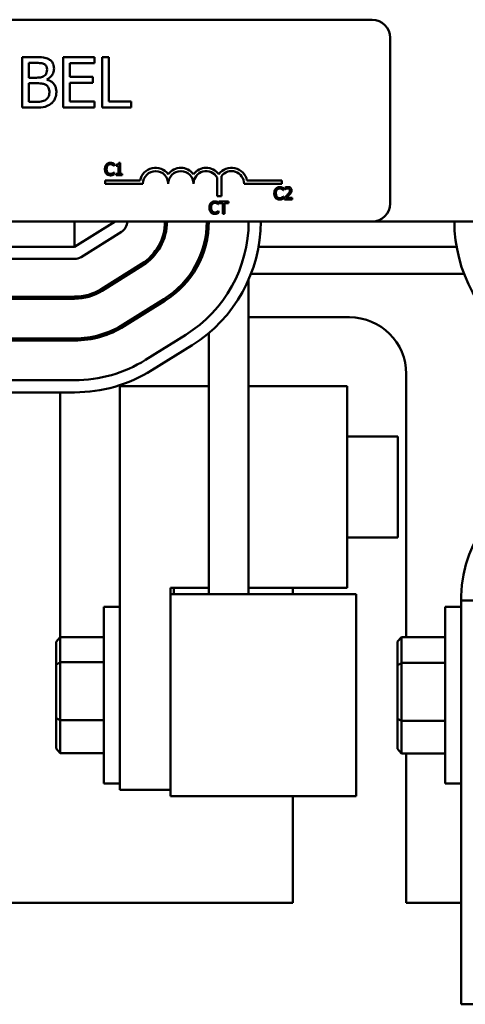
# Model space of a CAD drawing. Units: inches. Extents: x 2 to 86, y 1 to 67.
# Drawn here: x 63.3 to 64.5, y 43 to 45.8 of the extents above; entities that cross this region are included whole.
import ezdxf

# ---------------------------------------------------------------- set-up
doc = ezdxf.new("R2010")
doc.units = ezdxf.units.IN
doc.header["$LTSCALE"] = 4
doc.header["$MEASUREMENT"] = 0
doc.layers.add('Visible (ANSI)', color=7, linetype='Continuous', lineweight=50)

msp = doc.modelspace()

# ---------------------------------------------------------------- linework, layer by layer
at = {"layer": 'Visible (ANSI)'}
for p, q in [((61.5278, 45.8278), (64.2821, 45.8278)), ((64.3335, 45.7764), (64.3335, 45.3078)), ((63.3305, 45.7217), (63.2927, 45.7217)), ((63.2927, 45.7217), (63.2927, 45.5789)), ((63.4978, 45.7217), (63.4084, 45.7217)), ((63.4084, 45.7217), (63.4084, 45.5789)), ((63.4978, 45.7048), (63.4978, 45.7217)), ((63.5187, 45.7217), (63.5187, 45.5789)), ((63.5376, 45.7217), (63.5187, 45.7217)), ((63.5376, 45.5958), (63.5376, 45.7217)), ((63.3117, 45.6637), (63.3117, 45.7055)), ((63.3117, 45.7055), (63.3298, 45.7055)), ((63.4274, 45.6657), (63.4274, 45.7048)), ((63.4274, 45.7048), (63.4978, 45.7048)), ((63.3332, 45.6637), (63.3117, 45.6637)), ((63.3628, 45.6583), (63.3628, 45.659)), ((63.4931, 45.6657), (63.4274, 45.6657)), ((63.4931, 45.6488), (63.4931, 45.6657)), ((63.3117, 45.5951), (63.3117, 45.6479)), ((63.3117, 45.6479), (63.3332, 45.6479)), ((63.4274, 45.6488), (63.4931, 45.6488)), ((63.4274, 45.5958), (63.4274, 45.6488)), ((63.4978, 45.5958), (63.4274, 45.5958)), ((63.4978, 45.5789), (63.4978, 45.5958)), ((63.6014, 45.5958), (63.5376, 45.5958)), ((63.6014, 45.5789), (63.6014, 45.5958)), ((63.2927, 45.5789), (63.3337, 45.5789)), ((63.3271, 45.5951), (63.3117, 45.5951)), ((63.4084, 45.5789), (63.4978, 45.5789)), ((63.5187, 45.5789), (63.6014, 45.5789)), ((63.5271, 45.4014), (63.5319, 45.4014)), ((63.5525, 45.4143), (63.5529, 45.4143)), ((63.5529, 45.4143), (63.5529, 45.4198)), ((63.5588, 45.4174), (63.5588, 45.4142)), ((63.5588, 45.4142), (63.5651, 45.4142)), ((63.5651, 45.4142), (63.5651, 45.4014)), ((63.5651, 45.4014), (63.5651, 45.3913)), ((63.5651, 45.4014), (63.5695, 45.4014)), ((63.5695, 45.4222), (63.5659, 45.4222)), ((63.5695, 45.4014), (63.5695, 45.4222)), ((63.5695, 45.3913), (63.5695, 45.4014)), ((63.5273, 45.3635), (63.5273, 45.3728)), ((63.5273, 45.3728), (63.6261, 45.3728)), ((63.5529, 45.3955), (63.5525, 45.3955)), ((63.5529, 45.3901), (63.5529, 45.3955)), ((63.5651, 45.3913), (63.5588, 45.3913)), ((63.5588, 45.3913), (63.5588, 45.3878)), ((63.5588, 45.3878), (63.5756, 45.3878)), ((63.5756, 45.3913), (63.5695, 45.3913)), ((63.5756, 45.3878), (63.5756, 45.3913)), ((63.8441, 45.3286), (63.8441, 45.3812)), ((63.8561, 45.3853), (63.8561, 45.3286)), ((63.9285, 45.3728), (64.0273, 45.3728)), ((64.0273, 45.3728), (64.0273, 45.3635)), ((63.6345, 45.3635), (63.5273, 45.3635)), ((64.0273, 45.3635), (63.9202, 45.3635)), ((64.0311, 45.3457), (64.0315, 45.3457)), ((64.0315, 45.3457), (64.0315, 45.3512)), ((64.0355, 45.3522), (64.0355, 45.3473)), ((64.0355, 45.3473), (64.0357, 45.3473)), ((63.8561, 45.3286), (63.8441, 45.3286)), ((64.0103, 45.335), (64.0055, 45.335)), ((64.0315, 45.327), (64.0312, 45.327)), ((64.0315, 45.3215), (64.0315, 45.327)), ((64.0348, 45.3241), (64.0348, 45.3192)), ((64.0348, 45.3192), (64.0559, 45.3192)), ((64.0559, 45.3232), (64.0391, 45.3232)), ((64.0507, 45.335), (64.0454, 45.335)), ((64.0559, 45.3192), (64.0559, 45.3232)), ((63.8274, 45.3), (63.8225, 45.3)), ((63.8479, 45.3052), (63.8482, 45.3052)), ((63.8482, 45.3052), (63.8482, 45.3107)), ((63.8766, 45.313), (63.849, 45.313)), ((63.849, 45.313), (63.849, 45.3089)), ((63.849, 45.3089), (63.8605, 45.3089)), ((63.8605, 45.3089), (63.8605, 45.3)), ((63.8651, 45.3), (63.8605, 45.3)), ((63.8605, 45.3), (63.8605, 45.2787)), ((63.8651, 45.3), (63.8651, 45.3089)), ((63.8651, 45.3089), (63.8766, 45.3089)), ((63.8651, 45.2787), (63.8651, 45.3)), ((63.8766, 45.3089), (63.8766, 45.313)), ((63.8482, 45.2864), (63.8479, 45.2864)), ((63.8482, 45.281), (63.8482, 45.2864)), ((63.8605, 45.2787), (63.8651, 45.2787)), ((64.2821, 45.2564), (61.5278, 45.2564)), ((63.5555, 45.2564), (63.4412, 45.185)), ((63.4412, 45.2564), (63.4412, 45.185)), ((64.2821, 45.2564), (66.2983, 45.2564)), ((63.4594, 45.1559), (63.5736, 45.2273)), ((62.2983, 45.185), (63.4412, 45.185)), ((63.6772, 45.185), (63.6838, 45.185)), ((63.8049, 45.185), (63.8108, 45.185)), ((63.9612, 45.185), (64.5211, 45.185)), ((63.0483, 45.1507), (63.4412, 45.1507)), ((63.6303, 45.1367), (63.516, 45.0653)), ((63.519, 45.0604), (63.6333, 45.1319)), ((63.5845, 45.1081), (63.5953, 45.1081)), ((63.7683, 45.1081), (63.7753, 45.1081)), ((63.9399, 45.1081), (64.5425, 45.1081)), ((63.9332, 45.0919), (63.9332, 44.2015)), ((63.4412, 45.0438), (63.0073, 45.0438)), ((63.0073, 45.0381), (63.4412, 45.0381)), ((63.693, 45.0364), (63.5787, 44.965)), ((63.5817, 44.9601), (63.696, 45.0316)), ((63.6116, 44.9855), (63.6224, 44.9855)), ((63.9332, 44.9855), (64.2183, 44.9855)), ((63.7557, 44.9361), (63.6414, 44.8647)), ((63.8206, 44.9411), (63.8206, 44.2015)), ((63.4412, 44.9255), (62.2983, 44.9255)), ((62.2983, 44.9198), (63.4412, 44.9198)), ((63.6595, 44.8356), (63.7738, 44.907)), ((64.3789, 44.825), (64.3789, 44.0804)), ((63.4412, 44.8073), (62.266, 44.8073)), ((63.5692, 44.7908), (63.8206, 44.7908)), ((63.5692, 43.648), (63.5692, 44.7908)), ((63.9332, 44.7908), (64.212, 44.7908)), ((64.212, 44.7908), (64.212, 44.2194)), ((62.266, 44.773), (63.4412, 44.773)), ((63.4006, 44.0803), (63.4006, 44.773)), ((64.212, 44.648), (64.3549, 44.648)), ((64.3549, 44.648), (64.3549, 44.3623)), ((64.212, 44.3623), (64.3549, 44.3623)), ((63.8206, 44.2194), (63.712, 44.2194)), ((63.712, 44.2194), (63.712, 44.2015)), ((63.7218, 44.2194), (63.7218, 44.2015)), ((64.212, 44.2194), (63.9332, 44.2194)), ((64.0578, 44.2015), (64.0578, 44.2194)), ((63.712, 44.2015), (63.9465, 44.2015)), ((63.712, 44.2015), (63.712, 43.6301)), ((64.2371, 44.2015), (63.9465, 44.2015)), ((64.2371, 44.2015), (64.2371, 43.6301)), ((64.5343, 43.0408), (64.5343, 44.1837)), ((64.5343, 44.1837), (64.6772, 44.1837)), ((63.5235, 43.6658), (63.5235, 44.1658)), ((63.5692, 44.1658), (63.5235, 44.1658)), ((64.4886, 43.6658), (64.4886, 44.1658)), ((64.5343, 44.1658), (64.4886, 44.1658)), ((63.3892, 44.0671), (63.4006, 44.0803)), ((63.3892, 44.0671), (63.3892, 44.0019)), ((63.4006, 44.0094), (63.4006, 44.0803)), ((63.5235, 44.0803), (63.4006, 44.0803)), ((64.3543, 44.0673), (64.3658, 44.0804)), ((64.3543, 44.0673), (64.3543, 44.0003)), ((64.3658, 44.0076), (64.3658, 44.0804)), ((64.4886, 44.0804), (64.3658, 44.0804)), ((63.3892, 44.0019), (63.4006, 44.0094)), ((63.4006, 43.845), (63.4006, 44.0094)), ((63.5235, 44.0094), (63.4006, 44.0094)), ((64.3543, 44.0003), (64.3658, 44.0076)), ((64.3658, 43.8431), (64.3658, 44.0076)), ((64.4886, 44.0076), (64.3658, 44.0076)), ((63.3892, 44.0019), (63.3892, 43.8506)), ((64.3543, 44.0003), (64.3543, 43.8489)), ((63.3892, 43.8506), (63.3892, 43.7645)), ((63.3892, 43.8506), (63.4006, 43.845)), ((63.4006, 43.7514), (63.4006, 43.845)), ((63.5235, 43.845), (63.4006, 43.845)), ((64.3543, 43.8489), (64.3543, 43.7644)), ((64.3543, 43.8489), (64.3658, 43.8431)), ((64.3658, 43.7512), (64.3658, 43.8431)), ((64.4886, 43.8431), (64.3658, 43.8431)), ((63.3892, 43.7645), (63.4006, 43.7514)), ((64.3543, 43.7644), (64.3658, 43.7512)), ((63.5235, 43.7514), (63.4006, 43.7514)), ((64.4886, 43.7512), (64.3658, 43.7512)), ((64.3789, 43.7512), (64.3789, 43.3278)), ((63.5692, 43.6658), (63.5235, 43.6658)), ((63.712, 43.648), (63.5692, 43.648)), ((64.5343, 43.6658), (64.4886, 43.6658)), ((63.9465, 43.6301), (63.712, 43.6301)), ((63.9465, 43.6301), (64.2371, 43.6301)), ((64.0578, 43.3278), (64.0578, 43.6301)), ((62.5772, 43.3278), (64.0578, 43.3278)), ((64.3789, 43.3278), (64.5343, 43.3278)), ((65.1772, 43.0408), (64.5343, 43.0408))]:
    msp.add_line(p, q, dxfattribs=at)
for centre, radius, start, end in [((64.2821, 45.7764), 0.0514, 0, 90), ((63.6702, 45.3635), 0.045, 37.465, 168.0958), ((63.7416, 45.3635), 0.045, 37.465, 142.535), ((63.813, 45.3635), 0.045, 37.465, 142.535), ((63.8845, 45.3635), 0.045, 11.9042, 142.535), ((63.6702, 45.3635), 0.0357, 0, 180), ((63.7416, 45.3635), 0.0357, 0, 180), ((63.813, 45.3635), 0.0357, 29.5452, 180), ((63.8845, 45.3635), 0.0357, 0, 142.5403), ((64.2821, 45.3078), 0.0514, 270, 0), ((63.5555, 45.2564), 0.0343, 302.0054, 0), ((63.5555, 45.2564), 0.1411, 302.0054, 0), ((63.5555, 45.2564), 0.1469, 302.0054, 0), ((63.5555, 45.2564), 0.2594, 302.0054, 0), ((63.5555, 45.2564), 0.2651, 302.0054, 0), ((63.5555, 45.2564), 0.3777, 302.0054, 0), ((63.5555, 45.2564), 0.412, 302.0054, 0), ((64.9269, 45.2564), 0.412, 180, 237.9946), ((63.4412, 45.185), 0.0343, 270, 302.0054), ((63.4412, 45.185), 0.1411, 270, 302.0054), ((63.4412, 45.185), 0.1469, 270, 302.0054), ((64.2183, 44.825), 0.1606, 0, 90), ((63.4412, 45.185), 0.2594, 270, 302.0054), ((63.4412, 45.185), 0.2651, 270, 302.0054), ((63.5612, 44.825), 0.1606, 141.2198, 143.7899), ((63.4412, 45.185), 0.3777, 270, 302.0054), ((63.4412, 45.185), 0.412, 270, 302.0054), ((64.8908, 44.1876), 0.3571, 107.1129, 183.3842)]:
    msp.add_arc(centre, radius, start, end, dxfattribs=at)
for points, knots in [([(63.368, 45.7159), (63.3635, 45.7184), (63.3586, 45.7201), (63.3459, 45.7217), (63.3382, 45.7217), (63.3305, 45.7217)], [-0.1714445, -0.1714445, -0.1714445, -0.1714445, -0.101982, -0.101982, 0, 0, 0, 0]), ([(63.3829, 45.6895), (63.3829, 45.6935), (63.3823, 45.6976), (63.3796, 45.7054), (63.3777, 45.708), (63.3742, 45.7121), (63.3713, 45.7142), (63.368, 45.7159)], [-0.09263001, -0.09263001, -0.09263001, -0.09263001, -0.07150701, -0.07150701, -0.04871217, -0.04871217, 0, 0, 0, 0]), ([(63.3298, 45.7055), (63.3353, 45.7055), (63.3408, 45.7055), (63.3496, 45.7044), (63.3528, 45.7034), (63.3558, 45.7018)], [-0.1181889, -0.1181889, -0.1181889, -0.1181889, -0.0452274, -0.0452274, 0, 0, 0, 0]), ([(63.3631, 45.6869), (63.3631, 45.6839), (63.3628, 45.6808), (63.3613, 45.6754), (63.3604, 45.6739), (63.3584, 45.671), (63.3569, 45.6696), (63.3551, 45.6685)], [-0.0672613, -0.0672613, -0.0672613, -0.0672613, -0.04649044, -0.04649044, -0.02829868, -0.02829868, 0, 0, 0, 0]), ([(63.3558, 45.7018), (63.3571, 45.7011), (63.3583, 45.7001), (63.3604, 45.6977), (63.3611, 45.6963), (63.3627, 45.6926), (63.3631, 45.6897), (63.3631, 45.6869)], [-0.06713504, -0.06713504, -0.06713504, -0.06713504, -0.05372874, -0.05372874, -0.0380452, -0.0380452, 0, 0, 0, 0]), ([(63.3628, 45.659), (63.3669, 45.6609), (63.3706, 45.6635), (63.376, 45.6691), (63.3786, 45.6724), (63.3821, 45.6809), (63.3829, 45.6852), (63.3829, 45.6895)], [-0.214654, -0.214654, -0.214654, -0.214654, -0.1227313, -0.1227313, -0.058466, -0.058466, 0, 0, 0, 0]), ([(63.3551, 45.6685), (63.3513, 45.666), (63.3483, 45.6651), (63.3432, 45.664), (63.3385, 45.6637), (63.3332, 45.6637)], [-0.1175554, -0.1175554, -0.1175554, -0.1175554, -0.0713546, -0.0713546, 0, 0, 0, 0]), ([(63.3896, 45.6227), (63.3896, 45.6262), (63.3892, 45.6297), (63.3877, 45.6363), (63.3865, 45.6393), (63.383, 45.6454), (63.3803, 45.6488), (63.3724, 45.6548), (63.3678, 45.6569), (63.3628, 45.6583)], [-0.2420841, -0.2420841, -0.2420841, -0.2420841, -0.18458, -0.18458, -0.1316331, -0.1316331, -0.0681717, -0.0681717, 0, 0, 0, 0]), ([(63.3332, 45.6479), (63.3424, 45.6479), (63.3465, 45.6474), (63.3518, 45.6467), (63.3551, 45.6457), (63.3582, 45.6442)], [-0.07155285, -0.07155285, -0.07155285, -0.07155285, -0.04637894, -0.04637894, 0, 0, 0, 0]), ([(63.3582, 45.6442), (63.3604, 45.643), (63.3625, 45.6416), (63.3663, 45.6378), (63.3672, 45.6359), (63.3692, 45.6309), (63.3698, 45.6265), (63.3698, 45.6219)], [-0.09705092, -0.09705092, -0.09705092, -0.09705092, -0.08023623, -0.08023623, -0.06035565, -0.06035565, 0, 0, 0, 0]), ([(63.3595, 45.6011), (63.3576, 45.5998), (63.3556, 45.5988), (63.3505, 45.5969), (63.348, 45.5964), (63.3411, 45.5953), (63.3338, 45.5951), (63.3271, 45.5951)], [-0.1236077, -0.1236077, -0.1236077, -0.1236077, -0.1097926, -0.1097926, -0.0901693, -0.0901693, 0, 0, 0, 0]), ([(63.3698, 45.6219), (63.3698, 45.6194), (63.3696, 45.6167), (63.3684, 45.6117), (63.3675, 45.6099), (63.3647, 45.6054), (63.3622, 45.6031), (63.3595, 45.6011)], [-0.09609737, -0.09609737, -0.09609737, -0.09609737, -0.07032406, -0.07032406, -0.04489809, -0.04489809, 0, 0, 0, 0]), ([(63.3748, 45.5904), (63.3773, 45.5925), (63.3796, 45.5948), (63.3833, 45.5998), (63.3852, 45.6028), (63.3887, 45.6115), (63.3896, 45.6171), (63.3896, 45.6227)], [-0.1800228, -0.1800228, -0.1800228, -0.1800228, -0.1248077, -0.1248077, -0.0752891, -0.0752891, 0, 0, 0, 0]), ([(63.3337, 45.5789), (63.342, 45.5789), (63.3505, 45.5795), (63.3621, 45.5829), (63.3681, 45.5853), (63.3748, 45.5904)], [-0.2818063, -0.2818063, -0.2818063, -0.2818063, -0.1121049, -0.1121049, 0, 0, 0, 0]), ([(63.5311, 45.4179), (63.5297, 45.4163), (63.5287, 45.4144), (63.5275, 45.4111), (63.5269, 45.4088), (63.5269, 45.4049)], [-0.1374565, -0.1374565, -0.1374565, -0.1374565, -0.0518259, -0.0518259, 0, 0, 0, 0]), ([(63.5271, 45.4014), (63.5273, 45.3993), (63.5278, 45.3976), (63.5291, 45.3944), (63.53, 45.3929), (63.5312, 45.3916)], [-0.04525688, -0.04525688, -0.04525688, -0.04525688, -0.02330056, -0.02330056, 0, 0, 0, 0]), ([(63.5423, 45.4227), (63.5411, 45.4227), (63.5399, 45.4225), (63.5376, 45.4221), (63.5365, 45.4217), (63.5338, 45.4204), (63.5324, 45.4193), (63.5311, 45.4179)], [-0.05600159, -0.05600159, -0.05600159, -0.05600159, -0.03985515, -0.03985515, -0.02469419, -0.02469419, 0, 0, 0, 0]), ([(63.5316, 45.4049), (63.5316, 45.4069), (63.5318, 45.4093), (63.5332, 45.413), (63.5338, 45.4142), (63.5347, 45.4152)], [-0.05178779, -0.05178779, -0.05178779, -0.05178779, -0.0180011, -0.0180011, 0, 0, 0, 0]), ([(63.5348, 45.3945), (63.5337, 45.3958), (63.533, 45.3972), (63.5323, 45.3993), (63.532, 45.4002), (63.5319, 45.4014)], [-0.1201722, -0.1201722, -0.1201722, -0.1201722, -0.0437751, -0.0437751, -0.0186898, -0.0186898, -0.0186898, -0.0186898]), ([(63.5347, 45.4152), (63.5352, 45.4158), (63.5358, 45.4164), (63.537, 45.4173), (63.5377, 45.4177), (63.5397, 45.4185), (63.5409, 45.4188), (63.5423, 45.4188)], [-0.03856829, -0.03856829, -0.03856829, -0.03856829, -0.02801144, -0.02801144, -0.0176707, -0.0176707, 0, 0, 0, 0]), ([(63.5483, 45.4218), (63.5474, 45.422), (63.5465, 45.4222), (63.545, 45.4225), (63.5439, 45.4227), (63.5423, 45.4227)], [-0.06488592, -0.06488592, -0.06488592, -0.06488592, -0.02193147, -0.02193147, 0, 0, 0, 0]), ([(63.5423, 45.4188), (63.5434, 45.4188), (63.5447, 45.4186), (63.5464, 45.4181), (63.5474, 45.4178), (63.5486, 45.4171)], [-0.05721022, -0.05721022, -0.05721022, -0.05721022, -0.01864803, -0.01864803, 0, 0, 0, 0]), ([(63.5529, 45.4198), (63.5521, 45.4202), (63.5514, 45.4205), (63.5502, 45.4211), (63.5494, 45.4214), (63.5483, 45.4218)], [-0.04307248, -0.04307248, -0.04307248, -0.04307248, -0.0145701, -0.0145701, 0, 0, 0, 0]), ([(63.5486, 45.4171), (63.5494, 45.4167), (63.5503, 45.4162), (63.5515, 45.4152), (63.552, 45.4147), (63.5525, 45.4143)], [-0.02124356, -0.02124356, -0.02124356, -0.02124356, -0.00910897, -0.00910897, 0, 0, 0, 0]), ([(63.5659, 45.4222), (63.5659, 45.4217), (63.5658, 45.4212), (63.5656, 45.4204), (63.5655, 45.42), (63.565, 45.4193), (63.5648, 45.4189), (63.5643, 45.4185), (63.5638, 45.4182), (63.5618, 45.4175), (63.5603, 45.4174), (63.5588, 45.4174)], [-0.1005438, -0.1005438, -0.1005438, -0.1005438, -0.0762723, -0.0762723, -0.0553229, -0.0553229, -0.032618, -0.032618, -0.0195337, -0.0195337, 0, 0, 0, 0]), ([(63.5312, 45.3916), (63.5318, 45.3909), (63.5326, 45.3902), (63.5342, 45.3891), (63.5351, 45.3886), (63.5375, 45.3877), (63.5395, 45.3871), (63.5422, 45.3871)], [-0.08289434, -0.08289434, -0.08289434, -0.08289434, -0.0594806, -0.0594806, -0.03611207, -0.03611207, 0, 0, 0, 0]), ([(63.5423, 45.3911), (63.5415, 45.3911), (63.5407, 45.3912), (63.539, 45.3916), (63.5383, 45.3919), (63.5366, 45.3927), (63.5356, 45.3935), (63.5348, 45.3945)], [-0.03238995, -0.03238995, -0.03238995, -0.03238995, -0.0253562, -0.0253562, -0.01712674, -0.01712674, 0, 0, 0, 0]), ([(63.5422, 45.3871), (63.5434, 45.3871), (63.5446, 45.3872), (63.5465, 45.3876), (63.5474, 45.3878), (63.5483, 45.3881)], [-0.02609426, -0.02609426, -0.02609426, -0.02609426, -0.01279232, -0.01279232, 0, 0, 0, 0]), ([(63.5489, 45.3928), (63.548, 45.3923), (63.5469, 45.3919), (63.5454, 45.3914), (63.5442, 45.3911), (63.5423, 45.3911)], [-0.07569925, -0.07569925, -0.07569925, -0.07569925, -0.02528595, -0.02528595, 0, 0, 0, 0]), ([(63.5483, 45.3881), (63.5491, 45.3884), (63.55, 45.3887), (63.5514, 45.3894), (63.5522, 45.3898), (63.5529, 45.3901)], [-0.02177779, -0.02177779, -0.02177779, -0.02177779, -0.01052387, -0.01052387, 0, 0, 0, 0]), ([(63.5525, 45.3955), (63.5521, 45.3951), (63.5515, 45.3946), (63.5508, 45.394), (63.5501, 45.3935), (63.5489, 45.3928)], [-0.05255381, -0.05255381, -0.05255381, -0.05255381, -0.01885697, -0.01885697, 0, 0, 0, 0]), ([(64.0098, 45.3494), (64.0083, 45.3477), (64.0073, 45.3459), (64.0062, 45.3426), (64.0055, 45.3402), (64.0055, 45.3363)], [-0.1374565, -0.1374565, -0.1374565, -0.1374565, -0.0518259, -0.0518259, 0, 0, 0, 0]), ([(64.0209, 45.3541), (64.0197, 45.3541), (64.0185, 45.354), (64.0162, 45.3535), (64.0151, 45.3531), (64.0124, 45.3519), (64.011, 45.3508), (64.0098, 45.3494)], [-0.05600159, -0.05600159, -0.05600159, -0.05600159, -0.03985515, -0.03985515, -0.02469419, -0.02469419, 0, 0, 0, 0]), ([(64.0102, 45.3363), (64.0102, 45.3384), (64.0105, 45.3408), (64.0118, 45.3444), (64.0124, 45.3456), (64.0133, 45.3467)], [-0.05178779, -0.05178779, -0.05178779, -0.05178779, -0.0180011, -0.0180011, 0, 0, 0, 0]), ([(64.0133, 45.3467), (64.0138, 45.3473), (64.0144, 45.3478), (64.0157, 45.3488), (64.0163, 45.3492), (64.0183, 45.35), (64.0196, 45.3502), (64.0209, 45.3502)], [-0.03856829, -0.03856829, -0.03856829, -0.03856829, -0.02801144, -0.02801144, -0.0176707, -0.0176707, 0, 0, 0, 0]), ([(64.0269, 45.3532), (64.026, 45.3535), (64.0251, 45.3537), (64.0237, 45.3539), (64.0226, 45.3541), (64.0209, 45.3541)], [-0.06488592, -0.06488592, -0.06488592, -0.06488592, -0.02193147, -0.02193147, 0, 0, 0, 0]), ([(64.0209, 45.3502), (64.0221, 45.3502), (64.0233, 45.3501), (64.025, 45.3496), (64.026, 45.3492), (64.0273, 45.3486)], [-0.05721022, -0.05721022, -0.05721022, -0.05721022, -0.01864803, -0.01864803, 0, 0, 0, 0]), ([(64.0315, 45.3512), (64.0307, 45.3516), (64.03, 45.352), (64.0288, 45.3525), (64.028, 45.3529), (64.0269, 45.3532)], [-0.04307248, -0.04307248, -0.04307248, -0.04307248, -0.0145701, -0.0145701, 0, 0, 0, 0]), ([(64.0273, 45.3486), (64.0281, 45.3481), (64.0289, 45.3476), (64.0301, 45.3466), (64.0306, 45.3462), (64.0311, 45.3457)], [-0.02124356, -0.02124356, -0.02124356, -0.02124356, -0.00910897, -0.00910897, 0, 0, 0, 0]), ([(64.0443, 45.3542), (64.0426, 45.3542), (64.041, 45.3539), (64.0388, 45.3533), (64.0369, 45.3528), (64.0355, 45.3522)], [-0.0691937, -0.0691937, -0.0691937, -0.0691937, -0.02068373, -0.02068373, 0, 0, 0, 0]), ([(64.0357, 45.3473), (64.0362, 45.3476), (64.0367, 45.3479), (64.0374, 45.3484), (64.0381, 45.3488), (64.0391, 45.3492)], [-0.04016296, -0.04016296, -0.04016296, -0.04016296, -0.01380426, -0.01380426, 0, 0, 0, 0]), ([(64.0391, 45.3492), (64.0399, 45.3495), (64.0407, 45.3497), (64.0419, 45.35), (64.0428, 45.3502), (64.0439, 45.3502)], [-0.04725292, -0.04725292, -0.04725292, -0.04725292, -0.0155311, -0.0155311, 0, 0, 0, 0]), ([(64.0439, 45.3502), (64.045, 45.3502), (64.0458, 45.35), (64.047, 45.3496), (64.0476, 45.3493), (64.0481, 45.3488)], [-0.0167019, -0.0167019, -0.0167019, -0.0167019, -0.00937535, -0.00937535, 0, 0, 0, 0]), ([(64.0545, 45.3448), (64.0545, 45.3455), (64.0544, 45.3463), (64.0542, 45.3476), (64.054, 45.3483), (64.0533, 45.3499), (64.0527, 45.3508), (64.0513, 45.3522), (64.0503, 45.3529), (64.0475, 45.354), (64.0459, 45.3542), (64.0443, 45.3542)], [-0.0959954, -0.0959954, -0.0959954, -0.0959954, -0.07980065, -0.07980065, -0.06487587, -0.06487587, -0.04062092, -0.04062092, -0.02135969, -0.02135969, 0, 0, 0, 0]), ([(64.0498, 45.3445), (64.0498, 45.3436), (64.0497, 45.3427), (64.0492, 45.3409), (64.0489, 45.34), (64.0477, 45.3379), (64.0466, 45.3364), (64.0454, 45.335)], [-0.07149243, -0.07149243, -0.07149243, -0.07149243, -0.05605175, -0.05605175, -0.04006474, -0.04006474, -0.01529628, -0.01529628, -0.01529628, -0.01529628]), ([(64.0481, 45.3488), (64.0484, 45.3486), (64.0486, 45.3483), (64.0491, 45.3477), (64.0492, 45.3474), (64.0496, 45.3466), (64.0498, 45.3458), (64.0498, 45.3445)], [-0.04464707, -0.04464707, -0.04464707, -0.04464707, -0.03129217, -0.03129217, -0.01729254, -0.01729254, 0, 0, 0, 0]), ([(64.0527, 45.3379), (64.0533, 45.3389), (64.0537, 45.34), (64.0542, 45.3417), (64.0545, 45.3429), (64.0545, 45.3448)], [-0.07215234, -0.07215234, -0.07215234, -0.07215234, -0.02522384, -0.02522384, 0, 0, 0, 0]), ([(64.0055, 45.335), (64.0056, 45.3319), (64.0062, 45.3295), (64.0077, 45.3259), (64.0086, 45.3244), (64.0098, 45.3231)], [-0.05238234, -0.05238234, -0.05238234, -0.05238234, -0.02330056, -0.02330056, 0, 0, 0, 0]), ([(64.0098, 45.3231), (64.0105, 45.3224), (64.0112, 45.3217), (64.0129, 45.3206), (64.0137, 45.3201), (64.0161, 45.3191), (64.0181, 45.3186), (64.0208, 45.3186)], [-0.08289434, -0.08289434, -0.08289434, -0.08289434, -0.0594806, -0.0594806, -0.03611207, -0.03611207, 0, 0, 0, 0]), ([(64.0134, 45.326), (64.0123, 45.3272), (64.0116, 45.3287), (64.0108, 45.331), (64.0104, 45.3325), (64.0103, 45.335)], [-0.1201722, -0.1201722, -0.1201722, -0.1201722, -0.0437751, -0.0437751, -0.0063647, -0.0063647, -0.0063647, -0.0063647]), ([(64.0209, 45.3225), (64.0201, 45.3225), (64.0193, 45.3226), (64.0177, 45.323), (64.0169, 45.3233), (64.0152, 45.3242), (64.0142, 45.325), (64.0134, 45.326)], [-0.03238995, -0.03238995, -0.03238995, -0.03238995, -0.0253562, -0.0253562, -0.01712674, -0.01712674, 0, 0, 0, 0]), ([(64.0208, 45.3186), (64.022, 45.3186), (64.0232, 45.3186), (64.0251, 45.319), (64.026, 45.3193), (64.0269, 45.3196)], [-0.02609426, -0.02609426, -0.02609426, -0.02609426, -0.01279232, -0.01279232, 0, 0, 0, 0]), ([(64.0275, 45.3242), (64.0266, 45.3237), (64.0256, 45.3233), (64.024, 45.3229), (64.0228, 45.3225), (64.0209, 45.3225)], [-0.07569925, -0.07569925, -0.07569925, -0.07569925, -0.02528595, -0.02528595, 0, 0, 0, 0]), ([(64.0269, 45.3196), (64.0277, 45.3198), (64.0286, 45.3202), (64.0301, 45.3209), (64.0308, 45.3212), (64.0315, 45.3215)], [-0.02177779, -0.02177779, -0.02177779, -0.02177779, -0.01052387, -0.01052387, 0, 0, 0, 0]), ([(64.0312, 45.327), (64.0307, 45.3266), (64.0302, 45.3261), (64.0294, 45.3255), (64.0287, 45.3249), (64.0275, 45.3242)], [-0.05255381, -0.05255381, -0.05255381, -0.05255381, -0.01885697, -0.01885697, 0, 0, 0, 0]), ([(64.0431, 45.3323), (64.0418, 45.3309), (64.0404, 45.3295), (64.0382, 45.3274), (64.0368, 45.326), (64.0348, 45.3241)], [-0.098225, -0.098225, -0.098225, -0.098225, -0.03715726, -0.03715726, 0, 0, 0, 0]), ([(64.0391, 45.3232), (64.0404, 45.3244), (64.042, 45.326), (64.0445, 45.3283), (64.046, 45.3297), (64.0481, 45.3321)], [-0.0877772, -0.0877772, -0.0877772, -0.0877772, -0.0421983, -0.0421983, 0, 0, 0, 0]), ([(64.0481, 45.3321), (64.049, 45.333), (64.0499, 45.334), (64.0507, 45.335), (64.0507, 45.335), (64.0507, 45.335)], [-0.07398698, -0.07398698, -0.07398698, -0.07398698, -0.02226792, -0.02226792, -0.0219891, -0.0219891, -0.0219891, -0.0219891]), ([(63.8222, 45.2958), (63.8222, 45.2921), (63.8229, 45.2893), (63.8245, 45.2853), (63.8254, 45.2838), (63.8265, 45.2826)], [-0.0565393, -0.0565393, -0.0565393, -0.0565393, -0.02330056, -0.02330056, 0, 0, 0, 0]), ([(63.8265, 45.3088), (63.8251, 45.3072), (63.824, 45.3053), (63.8231, 45.3026), (63.8228, 45.3015), (63.8225, 45.3)], [-0.1374565, -0.1374565, -0.1374565, -0.1374565, -0.0518259, -0.0518259, -0.0225006, -0.0225006, -0.0225006, -0.0225006]), ([(63.8377, 45.3136), (63.8365, 45.3136), (63.8352, 45.3135), (63.833, 45.313), (63.8319, 45.3126), (63.8292, 45.3113), (63.8278, 45.3102), (63.8265, 45.3088)], [-0.05600159, -0.05600159, -0.05600159, -0.05600159, -0.03985515, -0.03985515, -0.02469419, -0.02469419, 0, 0, 0, 0]), ([(63.8302, 45.2854), (63.8291, 45.2867), (63.8284, 45.2882), (63.8275, 45.2906), (63.827, 45.2925), (63.827, 45.2958)], [-0.1201722, -0.1201722, -0.1201722, -0.1201722, -0.0437751, -0.0437751, 0, 0, 0, 0]), ([(63.8274, 45.3), (63.8275, 45.3009), (63.8278, 45.3018), (63.8286, 45.3039), (63.8292, 45.3051), (63.83, 45.3061)], [-0.03037065, -0.03037065, -0.03037065, -0.03037065, -0.0180011, -0.0180011, 0, 0, 0, 0]), ([(63.83, 45.3061), (63.8306, 45.3068), (63.8311, 45.3073), (63.8324, 45.3082), (63.8331, 45.3086), (63.835, 45.3094), (63.8363, 45.3097), (63.8376, 45.3097)], [-0.03856829, -0.03856829, -0.03856829, -0.03856829, -0.02801144, -0.02801144, -0.0176707, -0.0176707, 0, 0, 0, 0]), ([(63.8376, 45.3097), (63.8388, 45.3097), (63.84, 45.3096), (63.8417, 45.3091), (63.8428, 45.3087), (63.844, 45.308)], [-0.05721022, -0.05721022, -0.05721022, -0.05721022, -0.01864803, -0.01864803, 0, 0, 0, 0]), ([(63.8437, 45.3127), (63.8428, 45.313), (63.8418, 45.3132), (63.8404, 45.3134), (63.8393, 45.3136), (63.8377, 45.3136)], [-0.06488592, -0.06488592, -0.06488592, -0.06488592, -0.02193147, -0.02193147, 0, 0, 0, 0]), ([(63.8482, 45.3107), (63.8475, 45.3111), (63.8467, 45.3115), (63.8456, 45.312), (63.8447, 45.3123), (63.8437, 45.3127)], [-0.04307248, -0.04307248, -0.04307248, -0.04307248, -0.0145701, -0.0145701, 0, 0, 0, 0]), ([(63.844, 45.308), (63.8448, 45.3076), (63.8456, 45.3071), (63.8469, 45.3061), (63.8474, 45.3056), (63.8479, 45.3052)], [-0.02124356, -0.02124356, -0.02124356, -0.02124356, -0.00910897, -0.00910897, 0, 0, 0, 0]), ([(63.8265, 45.2826), (63.8272, 45.2818), (63.828, 45.2812), (63.8296, 45.28), (63.8305, 45.2796), (63.8329, 45.2786), (63.8349, 45.2781), (63.8376, 45.2781)], [-0.08289434, -0.08289434, -0.08289434, -0.08289434, -0.0594806, -0.0594806, -0.03611207, -0.03611207, 0, 0, 0, 0]), ([(63.8376, 45.282), (63.8368, 45.282), (63.8361, 45.2821), (63.8344, 45.2825), (63.8337, 45.2828), (63.832, 45.2836), (63.831, 45.2844), (63.8302, 45.2854)], [-0.03238995, -0.03238995, -0.03238995, -0.03238995, -0.0253562, -0.0253562, -0.01712674, -0.01712674, 0, 0, 0, 0]), ([(63.8443, 45.2837), (63.8433, 45.2832), (63.8423, 45.2828), (63.8408, 45.2823), (63.8395, 45.282), (63.8376, 45.282)], [-0.07569925, -0.07569925, -0.07569925, -0.07569925, -0.02528595, -0.02528595, 0, 0, 0, 0]), ([(63.8376, 45.2781), (63.8387, 45.2781), (63.8399, 45.2781), (63.8419, 45.2785), (63.8428, 45.2788), (63.8437, 45.2791)], [-0.02609426, -0.02609426, -0.02609426, -0.02609426, -0.01279232, -0.01279232, 0, 0, 0, 0]), ([(63.8437, 45.2791), (63.8445, 45.2793), (63.8453, 45.2796), (63.8468, 45.2803), (63.8475, 45.2807), (63.8482, 45.281)], [-0.02177779, -0.02177779, -0.02177779, -0.02177779, -0.01052387, -0.01052387, 0, 0, 0, 0]), ([(63.8479, 45.2864), (63.8475, 45.286), (63.8469, 45.2855), (63.8462, 45.285), (63.8455, 45.2844), (63.8443, 45.2837)], [-0.05255381, -0.05255381, -0.05255381, -0.05255381, -0.01885697, -0.01885697, 0, 0, 0, 0])]:
    msp.add_open_spline(points, degree=3, knots=knots, dxfattribs=at)
for points in [[(63.5269, 45.4049), (63.5269, 45.4036), (63.5269, 45.4025), (63.5271, 45.4014)], [(63.5319, 45.4014), (63.5317, 45.4023), (63.5316, 45.4035), (63.5316, 45.4049)], [(64.0055, 45.3363), (64.0055, 45.3359), (64.0055, 45.3354), (64.0055, 45.335)], [(64.0103, 45.335), (64.0103, 45.3354), (64.0102, 45.3358), (64.0102, 45.3363)], [(64.0454, 45.335), (64.0446, 45.3341), (64.0438, 45.3332), (64.0431, 45.3323)], [(64.0507, 45.335), (64.0511, 45.3354), (64.0519, 45.3365), (64.0527, 45.3379)], [(63.8225, 45.3), (63.8224, 45.2989), (63.8222, 45.2975), (63.8222, 45.2958)], [(63.827, 45.2958), (63.827, 45.2971), (63.8271, 45.2985), (63.8274, 45.3)]]:
    msp.add_open_spline(points, degree=3, dxfattribs=at)

doc.saveas('drawing.dxf')
